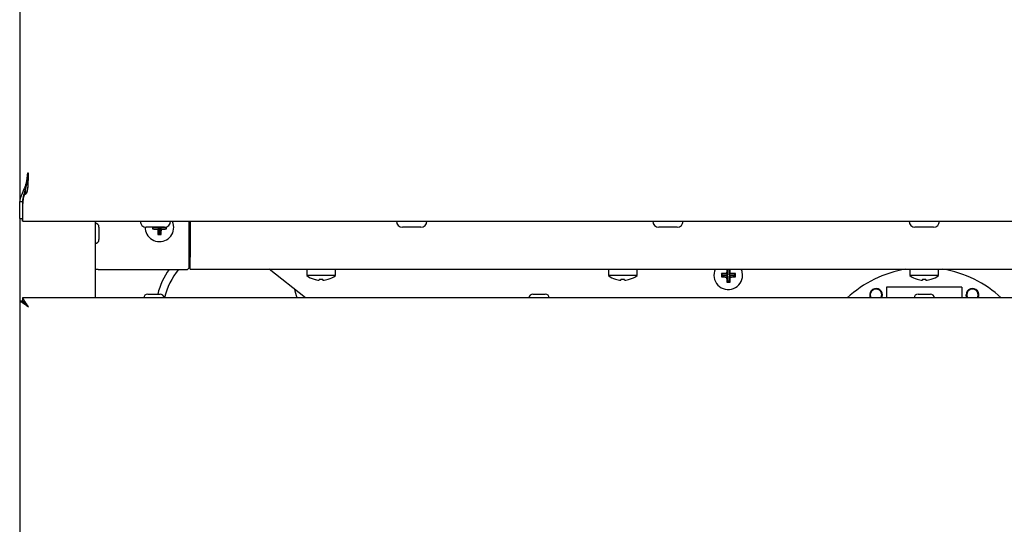
# Model space of a CAD drawing. Units: millimetres. Extents: x 5 to 415, y 5 to 292.
# Drawn here: x 60 to 93, y 76 to 93 of the extents above; entities that cross this region are included whole.
import ezdxf

# ---------------------------------------------------------------- set-up
doc = ezdxf.new("R2010")
doc.units = ezdxf.units.MM

msp = doc.modelspace()

# ---------------------------------------------------------------- linework, layer by layer
at = {"color": 7, "linetype": 'Continuous', "lineweight": 25}
for p, q in [((60.042, 126.566), (60.042, 87.066)), ((60.332, 88.003), (60.297, 88.003)), ((60.217, 87.439), (60.217, 87.341)), ((60.232, 87.348), (60.232, 87.489)), ((60.042, 87.066), (60.132, 87.066)), ((60.042, 86.51), (60.042, 87.066)), ((60.132, 87.066), (60.132, 86.51)), ((60.132, 87.063), (60.133, 87.063)), ((60.142, 86.68), (60.142, 86.755)), ((60.142, 86.413), (60.142, 86.68)), ((60.042, 86.51), (60.132, 86.51)), ((60.042, 86.51), (60.042, 83.771)), ((60.132, 86.51), (60.142, 86.51)), ((60.142, 86.503), (60.139, 86.503)), ((60.139, 86.413), (60.139, 86.503)), ((60.142, 86.413), (60.139, 86.413)), ((60.142, 86.413), (119.942, 86.413)), ((62.542, 86.413), (62.542, 83.868)), ((62.672, 86.218), (62.672, 85.808)), ((64.849, 86.218), (64.234, 86.218)), ((64.482, 86.192), (64.482, 86.218)), ((64.881, 86.221), (64.881, 86.192)), ((65.662, 84.863), (65.662, 86.413)), ((65.692, 86.413), (65.692, 85.223)), ((73.349, 86.218), (72.734, 86.218)), ((81.849, 86.218), (81.234, 86.218)), ((90.349, 86.218), (89.734, 86.218)), ((64.482, 86.192), (64.448, 86.158)), ((64.662, 86.192), (64.482, 86.192)), ((64.662, 86.192), (64.623, 86.153)), ((64.662, 86.012), (64.628, 85.978)), ((64.662, 86.012), (64.662, 86.192)), ((64.701, 86.012), (64.662, 86.012)), ((64.701, 86.192), (64.701, 86.012)), ((64.701, 86.192), (64.741, 86.153)), ((64.881, 86.192), (64.701, 86.192)), ((64.701, 86.012), (64.735, 85.978)), ((64.881, 86.192), (64.915, 86.159)), ((65.662, 84.973), (65.692, 84.973)), ((65.692, 84.823), (65.692, 85.223)), ((62.642, 84.813), (62.542, 84.813)), ((62.642, 84.813), (65.612, 84.813)), ((65.612, 84.813), (65.662, 84.863)), ((65.692, 84.823), (114.392, 84.823)), ((69.519, 83.868), (68.319, 84.823)), ((69.567, 84.823), (69.567, 84.609)), ((70.517, 84.609), (69.567, 84.609)), ((70.517, 84.609), (70.517, 84.823)), ((79.567, 84.823), (79.567, 84.609)), ((80.517, 84.609), (79.567, 84.609)), ((80.517, 84.609), (80.517, 84.823)), ((83.347, 84.641), (83.313, 84.676)), ((83.347, 84.602), (83.313, 84.568)), ((83.347, 84.641), (83.527, 84.641)), ((83.347, 84.602), (83.347, 84.641)), ((83.527, 84.602), (83.347, 84.602)), ((83.527, 84.641), (83.487, 84.681)), ((83.527, 84.602), (83.488, 84.563)), ((83.527, 84.821), (83.526, 84.823)), ((83.527, 84.641), (83.527, 84.821)), ((83.527, 84.821), (83.566, 84.821)), ((83.527, 84.422), (83.527, 84.602)), ((83.566, 84.821), (83.568, 84.823)), ((83.566, 84.821), (83.566, 84.641)), ((83.566, 84.641), (83.606, 84.681)), ((83.566, 84.641), (83.746, 84.641)), ((83.566, 84.602), (83.566, 84.422)), ((83.566, 84.602), (83.606, 84.563)), ((83.746, 84.602), (83.566, 84.602)), ((83.746, 84.641), (83.78, 84.675)), ((83.746, 84.641), (83.746, 84.602)), ((83.746, 84.602), (83.78, 84.569)), ((89.567, 84.823), (89.567, 84.609)), ((90.517, 84.609), (89.567, 84.609)), ((90.517, 84.609), (90.517, 84.823)), ((69.804, 84.491), (69.803, 84.489)), ((69.983, 84.49), (69.978, 84.458)), ((69.978, 84.458), (69.978, 84.458)), ((70.096, 84.457), (70.09, 84.49)), ((70.096, 84.457), (70.096, 84.457)), ((70.271, 84.487), (70.271, 84.488)), ((79.804, 84.491), (79.803, 84.489)), ((79.983, 84.49), (79.978, 84.458)), ((79.978, 84.458), (79.978, 84.458)), ((80.096, 84.457), (80.09, 84.49)), ((80.096, 84.457), (80.096, 84.457)), ((80.271, 84.487), (80.271, 84.488)), ((83.527, 84.422), (83.493, 84.388)), ((83.566, 84.422), (83.527, 84.422)), ((83.566, 84.422), (83.6, 84.388)), ((89.804, 84.491), (89.803, 84.489)), ((89.983, 84.49), (89.978, 84.458)), ((89.978, 84.458), (89.978, 84.458)), ((90.096, 84.457), (90.09, 84.49)), ((90.096, 84.457), (90.096, 84.457)), ((90.271, 84.487), (90.271, 84.488)), ((64.287, 83.998), (64.697, 83.998)), ((77.062, 83.998), (77.472, 83.998)), ((91.292, 84.223), (88.792, 84.223)), ((88.792, 84.223), (88.792, 83.868)), ((89.837, 83.998), (90.247, 83.998)), ((91.292, 84.223), (91.292, 83.868)), ((60.042, 83.771), (60.042, 74.715)), ((60.042, 83.771), (60.132, 83.771)), ((60.147, 83.771), (60.132, 83.771)), ((119.945, 83.868), (60.139, 83.868)), ((60.139, 83.868), (60.139, 83.778)), ((69.493, 83.868), (69.488, 83.893))]:
    msp.add_line(p, q, dxfattribs=at)
at = {"color": 7, "linetype": 'Continuous', "lineweight": 25, "flags": 128}
for points in [[(65.152, 86.213), (65.134, 86.341), (65.108, 86.413)], [(84.017, 84.623), (83.999, 84.751), (83.973, 84.823)], [(69.151, 84.161), (69.172, 84.103), (69.238, 83.868)], [(88.6, 83.868), (88.617, 83.9), (88.632, 83.973)], [(88.624, 83.868), (88.636, 83.893), (88.652, 83.973)], [(91.46, 83.868), (91.448, 83.893), (91.432, 83.973)], [(91.8, 83.868), (91.817, 83.9), (91.832, 83.973)], [(60.332, 83.578), (60.332, 83.578)]]:
    msp.add_lwpolyline(points, dxfattribs=at)
at = {"color": 7, "linetype": 'Continuous', "lineweight": 25}
for centre, radius, start, end in [((62.542, 86.218), 0.13, 0, 90), ((64.234, 86.413), 0.195, 180, 270), ((64.677, 86.213), 0.475, 179.0691, 0), ((69.015, 86.213), 4.568, 179.9371, 180.6899), ((64.849, 86.413), 0.195, 270, 0), ((60.353, 86.213), 4.563, 359.3156, 0.2076), ((72.734, 86.413), 0.195, 180, 270), ((73.349, 86.413), 0.195, 270, 0), ((81.234, 86.413), 0.195, 180, 270), ((81.849, 86.413), 0.195, 270, 0), ((89.734, 86.413), 0.195, 180, 270), ((90.349, 86.413), 0.195, 270, 0), ((64.673, 90.509), 4.357, 267.0439, 269.3397), ((68.957, 86.208), 4.335, 180.7385, 183.043), ((64.677, 90.544), 4.566, 269.3912, 270.733), ((60.4, 86.208), 4.341, 356.9627, 359.2639), ((64.682, 90.48), 4.328, 270.783, 273.0897), ((62.542, 85.808), 0.13, 270, 0), ((67.042, 83.378), 2.5, 144.9573, 165.6297), ((67.042, 83.378), 2.25, 140.3739, 167.4216), ((70.042, 85.253), 0.8, 233.5764, 252.6489), ((70.042, 85.253), 0.8, 286.6405, 306.4236), ((80.042, 85.253), 0.8, 233.5764, 252.6489), ((80.042, 85.253), 0.8, 286.6405, 306.4236), ((83.542, 84.623), 0.475, 155.0989, 0), ((83.538, 80.326), 4.356, 90.6609, 92.9574), ((87.883, 84.623), 4.57, 179.3413, 180.6897), ((87.886, 84.626), 4.399, 177.4333, 179.283), ((79.221, 84.627), 4.385, 0.7103, 2.5675), ((83.547, 80.355), 4.326, 86.9089, 89.2163), ((79.217, 84.623), 4.563, 359.3156, 0.6533), ((90.042, 81.123), 3.75, 99.3836, 132.9497), ((90.042, 85.253), 0.8, 233.5764, 252.6489), ((90.042, 85.253), 0.8, 286.6405, 306.4236), ((90.042, 81.123), 3.75, 47.0503, 80.6164), ((70.042, 85.262), 0.807, 252.8397, 265.4522), ((70.042, 85.262), 0.807, 252.8321, 265.4486), ((70.042, 85.294), 0.806, 265.8379, 273.4583), ((70.042, 85.294), 0.806, 265.8453, 273.4506), ((70.042, 85.262), 0.807, 273.8497, 286.4622), ((70.042, 85.263), 0.807, 273.8463, 286.4548), ((80.042, 85.262), 0.807, 252.8397, 265.4522), ((80.042, 85.262), 0.807, 252.8321, 265.4486), ((80.042, 85.294), 0.806, 265.8379, 273.4583), ((80.042, 85.294), 0.806, 265.8453, 273.4506), ((80.042, 85.262), 0.807, 273.8497, 286.4622), ((80.042, 85.263), 0.807, 273.8463, 286.4548), ((83.538, 88.919), 4.357, 267.0439, 269.3397), ((87.822, 84.618), 4.335, 180.7385, 183.043), ((83.542, 88.954), 4.566, 269.3912, 270.733), ((79.265, 84.618), 4.341, 356.9627, 359.2639), ((83.547, 88.89), 4.328, 270.783, 273.0897), ((90.042, 85.262), 0.807, 252.8397, 265.4522), ((90.042, 85.262), 0.807, 252.8321, 265.4486), ((90.042, 85.294), 0.806, 265.8379, 273.4583), ((90.042, 85.294), 0.806, 265.8453, 273.4506), ((90.042, 85.262), 0.807, 273.8497, 286.4622), ((90.042, 85.263), 0.807, 273.8463, 286.4548), ((64.287, 83.868), 0.13, 90, 180), ((64.697, 83.868), 0.13, 0, 90), ((77.062, 83.868), 0.13, 90, 180), ((77.472, 83.868), 0.13, 0, 90), ((88.442, 83.973), 0.21, 0, 210.0564), ((88.442, 83.973), 0.19, 0, 213.5477), ((89.837, 83.868), 0.13, 90, 180), ((90.247, 83.868), 0.13, 0, 90), ((91.642, 83.973), 0.21, 329.9436, 180), ((91.642, 83.973), 0.19, 0, 213.5477)]:
    msp.add_arc(centre, radius, start, end, dxfattribs=at)
for points, knots in [([(60.297, 88.003), (60.291, 87.941), (60.282, 87.824), (60.248, 87.659), (60.186, 87.474), (60.109, 87.313), (60.052, 87.168), (60.045, 87.1), (60.042, 87.066)], [0, 0, 0, 0, 0.1769803, 0.3359432, 0.4791201, 0.7330474, 0.8644482, 1, 1, 1, 1]), ([(60.308, 88.003), (60.304, 87.941), (60.297, 87.824), (60.274, 87.66), (60.233, 87.478), (60.161, 87.277), (60.142, 87.136), (60.132, 87.066)], [0, 0, 0, 0, 0.186807, 0.353127, 0.500127, 0.75127, 1, 1, 1, 1]), ([(60.142, 86.68), (60.142, 86.716), (60.143, 86.801), (60.148, 86.94), (60.158, 87.078), (60.169, 87.166), (60.18, 87.224), (60.187, 87.25), (60.192, 87.261), (60.194, 87.267), (60.196, 87.272), (60.204, 87.289), (60.228, 87.321), (60.286, 87.352), (60.317, 87.496), (60.33, 87.707), (60.331, 87.907), (60.332, 88.003)], [0, 0, 0, 0, 0.114052, 0.27453, 0.36289, 0.441457, 0.473398, 0.489367, 0.49735, 0.499345, 0.50134, 0.509325, 0.537655, 0.58177, 0.626589, 0.821464, 1, 1, 1, 1]), ([(60.142, 86.755), (60.142, 86.791), (60.143, 86.873), (60.149, 87.034), (60.165, 87.193), (60.188, 87.318), (60.237, 87.363), (60.278, 87.385), (60.302, 87.451), (60.308, 87.505), (60.311, 87.543)], [0, 0, 0, 0, 0.172926, 0.402692, 0.639231, 0.748418, 0.792572, 0.835819, 0.881779, 1, 1, 1, 1]), ([(60.042, 83.771), (60.044, 83.767), (60.047, 83.761), (60.074, 83.746), (60.108, 83.728), (60.154, 83.701), (60.225, 83.649), (60.291, 83.605), (60.332, 83.578)], [0, 0, 0, 0, 0.154765, 0.293343, 0.41648, 0.52526, 0.71052, 1, 1, 1, 1]), ([(60.132, 83.771), (60.133, 83.767), (60.136, 83.761), (60.154, 83.746), (60.178, 83.728), (60.21, 83.7), (60.259, 83.648), (60.304, 83.605), (60.332, 83.578)], [0, 0, 0, 0, 0.143761, 0.2741293, 0.3924622, 0.5005875, 0.6930506, 1, 1, 1, 1]), ([(60.332, 83.578), (60.329, 83.583), (60.319, 83.597), (60.302, 83.621), (60.283, 83.65), (60.267, 83.674), (60.255, 83.692), (60.244, 83.707), (60.231, 83.725), (60.217, 83.746), (60.206, 83.763), (60.192, 83.784), (60.178, 83.807), (60.163, 83.832), (60.153, 83.85), (60.147, 83.859), (60.143, 83.864), (60.141, 83.867), (60.139, 83.868), (60.139, 83.868)], [0, 0, 0, 0, 0.0345391, 0.1039962, 0.1742997, 0.2454788, 0.2812971, 0.3095327, 0.3662566, 0.4235633, 0.4815009, 0.5106527, 0.6062842, 0.7035958, 0.7933, 0.8662988, 0.8970455, 0.9483782, 1, 1, 1, 1]), ([(60.332, 83.578), (60.328, 83.582), (60.317, 83.593), (60.298, 83.612), (60.28, 83.631), (60.261, 83.65), (60.245, 83.666), (60.23, 83.681), (60.215, 83.696), (60.202, 83.709), (60.188, 83.725), (60.177, 83.737), (60.167, 83.748), (60.161, 83.755), (60.155, 83.763), (60.148, 83.77), (60.143, 83.775), (60.14, 83.778), (60.139, 83.778), (60.139, 83.778)], [0, 0, 0, 0, 0.042031, 0.126548, 0.211854, 0.255143, 0.342316, 0.396718, 0.444748, 0.527742, 0.562679, 0.650451, 0.695407, 0.740704, 0.773635, 0.84022, 0.919578, 0.959642, 1, 1, 1, 1])]:
    msp.add_open_spline(points, degree=3, knots=knots, dxfattribs=at)

doc.saveas('drawing.dxf')
